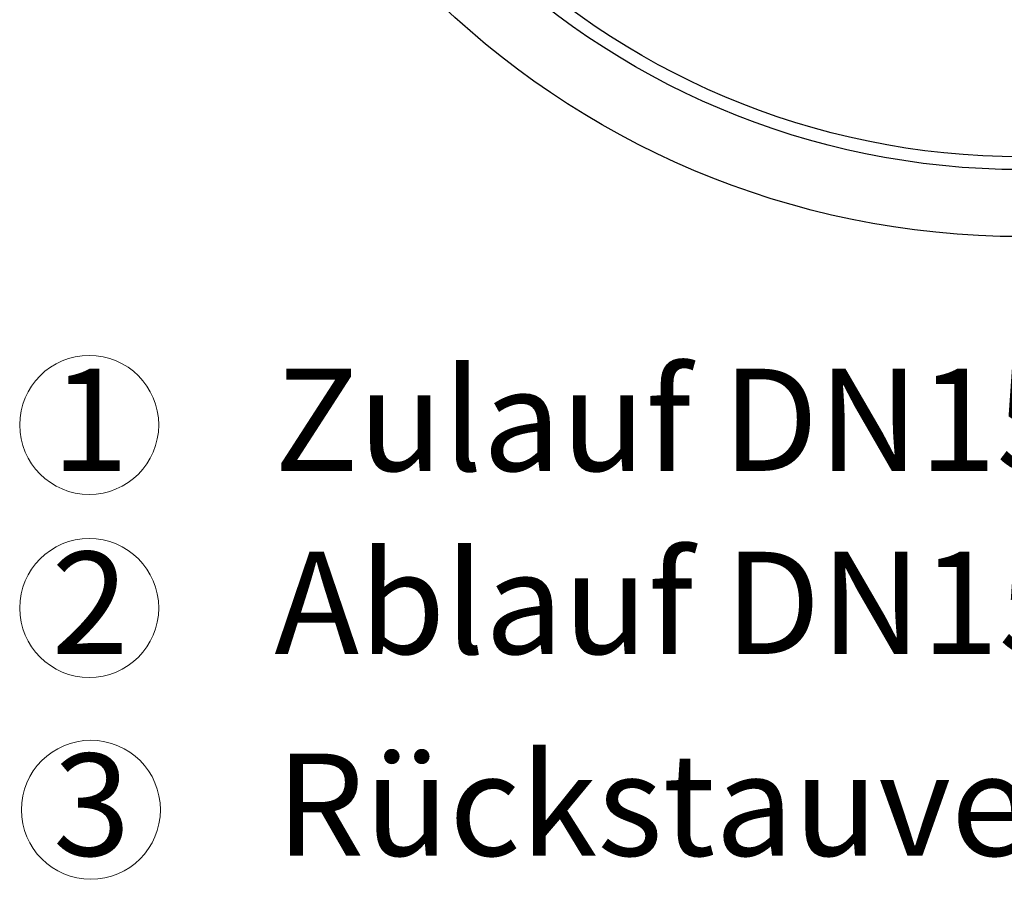
# Model space of a CAD drawing. Units: millimetres. Extents: x 14449 to 17068, y 2437 to 7327.
# Drawn here: x 14956 to 15726, y 2437 to 3110 of the extents above; entities that cross this region are included whole.
import ezdxf

# ---------------------------------------------------------------- set-up
doc = ezdxf.new("R2010")
doc.units = ezdxf.units.MM
doc.header["$LTSCALE"] = 200
doc.layers.add('Bemaßung', color=5, linetype='Continuous', lineweight=15)
doc.layers.add('KESSEL-Probenahme', color=7, linetype='Continuous')
doc.styles.add('R4', font='swisscb.ttf', dxfattribs={"height": 60})

# ---------------------------------------------------------------- blocks, each defined once
blk = doc.blocks.new('915762_120B-SWA - ds')
at = {"layer": 'KESSEL-Probenahme'}
blk.add_circle((740.05, 0), 660, dxfattribs=at)
at = {"layer": 'KESSEL-Probenahme', "linetype": 'Continuous', "lineweight": 25}
for radius in [607.54, 597.54]:
    blk.add_circle((740.05, 0), radius, dxfattribs=at)

msp = doc.modelspace()

# ---------------------------------------------------------------- linework, layer by layer
at = {"layer": 'Bemaßung'}
for centre in [(15009.99, 2792.62), (15009.99, 2649.36), (15011.31, 2491.43)]:
    msp.add_circle(centre, 54.4, dxfattribs=at)

# ---------------------------------------------------------------- block references
at = {"layer": 'KESSEL-Probenahme'}
msp.add_blockref('915762_120B-SWA - ds', (15000, 3600), dxfattribs=at)

# ---------------------------------------------------------------- texts
at = {"layer": 'Bemaßung', "style": 'R4'}
for s, p in [('Zulauf DN150 / DA=160 mm', (15154.88, 2756.62)), ('1', (14980.39, 2756.62)), ('Ablauf DN150 / DA=160 mm', (15154.88, 2613.36)), ('2', (14980.39, 2613.36)), ('Rückstauverschluß 73150', (15156.2, 2455.43)), ('3', (14981.71, 2455.43))]:
    msp.add_text(s, height=80, dxfattribs=at).set_placement(p)

doc.saveas('drawing.dxf')
